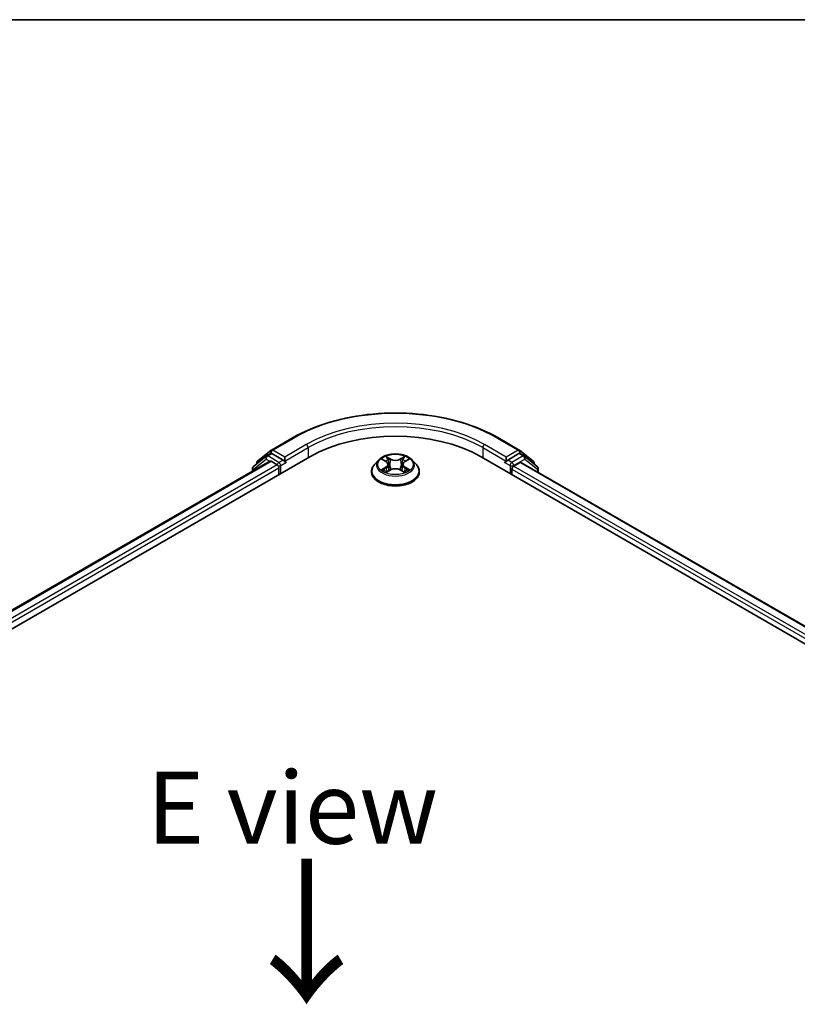
# Model space of a CAD drawing. Units: millimetres. Extents: x 36 to 6417, y 20 to 1004.
# Drawn here: x 168 to 235, y 637 to 722 of the extents above; entities that cross this region are included whole.
import ezdxf

# ---------------------------------------------------------------- set-up
doc = ezdxf.new("R2010")
doc.units = ezdxf.units.MM
doc.header["$LTSCALE"] = 2.5
for name, color, linetype, lineweight in [('Border (ISO)', 7, 'Continuous', 35), ('Symbol (ISO)', 7, 'Continuous', 18), ('Visible (ISO)', 7, 'Continuous', 35), ('Visible Narrow (ISO)', 7, 'Continuous', 25)]:
    doc.layers.add(name, color=color, linetype=linetype, lineweight=lineweight)
doc.styles.add('Note Text (TK)', font='MS PGothic.ttf')

# ---------------------------------------------------------------- blocks, each defined once
blk = doc.blocks.new('Borders tk図枠')
at = {"layer": 'Border (ISO)'}
blk.add_line((14.5, 289), (405.5, 289), dxfattribs=at)

msp = doc.modelspace()

# ---------------------------------------------------------------- linework, layer by layer
at = {"layer": 'Visible (ISO)'}
for p, q in [((189.8286, 685.1931), (191.6974, 686.2721)), ((209.4474, 686.2721), (211.3162, 685.1931)), ((112.3356, 637.9542), (193.1478, 684.6111)), ((189.367, 684.6667), (188.2654, 683.7763)), ((188.6189, 684.2187), (189.8011, 685.1742)), ((189.3945, 684.6856), (189.7481, 684.8897)), ((190.8245, 684.3195), (189.8552, 684.8791)), ((207.9971, 684.6111), (268.6062, 649.6184)), ((211.2896, 684.8791), (210.3204, 684.3195)), ((211.3438, 685.1742), (212.5259, 684.2187)), ((211.7503, 684.6856), (211.3968, 684.8897)), ((212.8795, 683.7763), (211.7779, 684.6667)), ((113.9723, 640.5227), (189.6771, 684.2308)), ((188.5394, 683.9977), (188.5394, 684.0521)), ((189.7843, 684.2202), (190.3194, 683.9113)), ((190.976, 684.232), (190.976, 684.582)), ((191.0137, 684.1378), (191.0204, 684.134)), ((199.1076, 684.3251), (198.7533, 683.9298)), ((199.4564, 684.3688), (199.7594, 684.1872)), ((199.946, 683.9378), (200.0046, 683.3926)), ((201.1988, 683.9359), (201.1403, 683.3904)), ((201.3867, 684.186), (201.6906, 684.3672)), ((202.0373, 684.3251), (202.3916, 683.9298)), ((210.1245, 684.134), (210.1311, 684.1378)), ((210.1689, 684.582), (210.1689, 684.232)), ((210.8255, 683.7946), (211.3843, 684.1172)), ((211.4557, 684.1243), (266.8712, 652.1302)), ((212.6055, 684.0521), (212.6055, 683.9977)), ((188.1858, 683.6096), (188.1858, 683.3698)), ((190.4709, 683.6488), (190.4709, 683.0656)), ((198.501, 683.2989), (198.501, 683.3227)), ((199.8137, 683.2865), (200.1302, 683.4625)), ((201.0126, 683.4618), (201.3281, 683.2854)), ((202.6439, 683.2989), (202.6439, 683.3227)), ((210.674, 683.0656), (210.674, 683.5322)), ((212.9591, 683.2564), (212.9591, 683.6096))]:
    msp.add_line(p, q, dxfattribs=at)
for centre, start, end in [((189.5017, 684.5), 120, 128.948276), ((189.9358, 685.0076), 120, 128.948276), ((211.2091, 685.0076), 51.051724, 60), ((211.6432, 684.5), 51.051724, 60), ((188.4001, 683.6096), 128.948276, 180), ((188.7536, 684.0521), 128.948276, 180), ((212.3912, 684.0521), 0, 51.051724), ((212.7448, 683.6096), 0, 51.051724)]:
    msp.add_arc(centre, 0.2143, start, end, dxfattribs=at)
for centre, major_axis, start_param, end_param in [((200.5724, 680.3245), (10.5, 0), 0.7853982, 2.3561945), ((189.8552, 684.7041), (-0.1071, 0.1856), 5.4977871, 6.2831853), ((211.2896, 684.7041), (0.1071, 0.1856), 0, 0.7853982), ((189.7843, 684.0453), (-0.1071, 0.1856), 5.4977871, 6.2831853), ((190.3194, 683.7363), (-0.1071, 0.1856), 3.9269908, 5.4977871), ((191.1275, 684.3195), (-0.1071, -0.1856), 5.4977871, 7.0685835), ((210.0174, 684.3195), (0.1071, -0.1856), 5.4977871, 7.0685835), ((210.8255, 683.6197), (-0.1071, -0.1856), 3.9269908, 5.4977871), ((211.3843, 684.0006), (0.0714, 0.1237), 0, 0.7853982)]:
    msp.add_ellipse(centre, major_axis=major_axis, ratio=0.5773503, start_param=start_param, end_param=end_param, dxfattribs=at)
for points, knots in [([(191.6974, 686.2721), (192.6324, 686.8119), (193.7113, 687.264), (196.054, 687.9532), (197.3176, 688.1901), (199.9088, 688.427), (201.2361, 688.427), (203.8273, 688.1901), (205.0909, 687.9532), (207.4336, 687.264), (208.5124, 686.8119), (209.4474, 686.2721)], [3.1415927, 3.1415927, 3.1415927, 3.1415927, 3.4557519, 3.4557519, 3.7699112, 3.7699112, 4.0840704, 4.0840704, 4.3982297, 4.3982297, 4.712389, 4.712389, 4.712389, 4.712389]), ([(202.0373, 684.3251), (201.9496, 684.4228), (201.8383, 684.5086), (201.5757, 684.6563), (201.4227, 684.7171), (201.0943, 684.8058), (200.9191, 684.8339), (200.5638, 684.8554), (200.3839, 684.8491), (200.0358, 684.8028), (199.8676, 684.7627), (199.5586, 684.6513), (199.4178, 684.5797), (199.2266, 684.4428), (199.1624, 684.3863), (199.1076, 684.3251)], [1.2642754, 1.2642754, 1.2642754, 1.2642754, 1.5852883, 1.5852883, 1.9197169, 1.9197169, 2.2527944, 2.2527944, 2.5841078, 2.5841078, 2.9158437, 2.9158437, 3.2498217, 3.2498217, 3.4507348, 3.4507348, 3.4507348, 3.4507348]), ([(190.8245, 684.3195), (190.8436, 684.3085), (190.8639, 684.2921), (190.9025, 684.2533), (190.921, 684.2309), (190.9473, 684.1995), (190.957, 684.188), (190.9764, 684.1672), (190.9861, 684.1579), (191.0013, 684.1457), (191.0075, 684.1414), (191.0137, 684.1378)], [0.185147228, 0.185147228, 0.185147228, 0.185147228, 0.196528423, 0.196528423, 0.207909617, 0.207909617, 0.213859594, 0.213859594, 0.21980957, 0.21980957, 0.223874943, 0.223874943, 0.223874943, 0.223874943]), ([(198.7533, 683.9298), (198.7213, 683.8942), (198.6921, 683.8573), (198.6392, 683.7814), (198.6157, 683.7423), (198.5748, 683.6622), (198.5575, 683.6212), (198.5295, 683.5377), (198.5188, 683.4951), (198.5046, 683.4093), (198.501, 683.366), (198.501, 683.3227)], [3.45073484, 3.45073484, 3.45073484, 3.45073484, 3.54624817, 3.54624817, 3.64176149, 3.64176149, 3.73727481, 3.73727481, 3.83278813, 3.83278813, 3.92830146, 3.92830146, 3.92830146, 3.92830146]), ([(199.946, 683.9378), (199.9439, 683.9572), (199.9395, 683.9765), (199.9261, 684.0139), (199.9172, 684.0322), (199.8954, 684.0674), (199.8825, 684.0843), (199.8531, 684.1166), (199.8365, 684.132), (199.8003, 684.1609), (199.7805, 684.1746), (199.7594, 684.1872)], [0.84861216, 0.84861216, 0.84861216, 0.84861216, 0.98955833, 0.98955833, 1.13050451, 1.13050451, 1.27145068, 1.27145068, 1.41239686, 1.41239686, 1.55334303, 1.55334303, 1.55334303, 1.55334303]), ([(201.3867, 684.186), (201.3654, 684.1733), (201.3455, 684.1597), (201.309, 684.1306), (201.2924, 684.1153), (201.2628, 684.0829), (201.2498, 684.0659), (201.2278, 684.0306), (201.2188, 684.0123), (201.2054, 683.9747), (201.2009, 683.9554), (201.1988, 683.9359)], [3.15904595, 3.15904595, 3.15904595, 3.15904595, 3.30051638, 3.30051638, 3.44198681, 3.44198681, 3.58345724, 3.58345724, 3.72492767, 3.72492767, 3.8663981, 3.8663981, 3.8663981, 3.8663981]), ([(202.6439, 683.3227), (202.6439, 683.366), (202.6403, 683.4093), (202.626, 683.4951), (202.6154, 683.5377), (202.5874, 683.6212), (202.5701, 683.6622), (202.5292, 683.7423), (202.5056, 683.7814), (202.4528, 683.8573), (202.4235, 683.8942), (202.3916, 683.9298)], [0.7867088, 0.7867088, 0.7867088, 0.7867088, 0.88222212, 0.88222212, 0.97773545, 0.97773545, 1.07324877, 1.07324877, 1.16876209, 1.16876209, 1.26427541, 1.26427541, 1.26427541, 1.26427541]), ([(210.1311, 684.1378), (210.1374, 684.1414), (210.1436, 684.1457), (210.1587, 684.1579), (210.1684, 684.1672), (210.1878, 684.188), (210.1976, 684.1995), (210.2239, 684.2309), (210.2424, 684.2533), (210.281, 684.2921), (210.3012, 684.3085), (210.3204, 684.3195)], [0.022988029, 0.022988029, 0.022988029, 0.022988029, 0.027053401, 0.027053401, 0.033003378, 0.033003378, 0.038953354, 0.038953354, 0.050334548, 0.050334548, 0.061715743, 0.061715743, 0.061715743, 0.061715743]), ([(198.501, 683.2989), (198.501, 683.1712), (198.5347, 683.0438), (198.6653, 682.7997), (198.7645, 682.6836), (199.0207, 682.4729), (199.1799, 682.3793), (199.5398, 682.2264), (199.7407, 682.1674), (200.1633, 682.0896), (200.3848, 682.0709), (200.8264, 682.075), (201.0464, 682.0979), (201.4638, 682.1833), (201.661, 682.2459), (202.0131, 682.4054), (202.1679, 682.5025), (202.4177, 682.7229), (202.5131, 682.8461), (202.6195, 683.0812), (202.6439, 683.19), (202.6439, 683.2989)], [3.9283015, 3.9283015, 3.9283015, 3.9283015, 4.228012, 4.228012, 4.540423, 4.540423, 4.8649161, 4.8649161, 5.190644, 5.190644, 5.5153945, 5.5153945, 5.8397493, 5.8397493, 6.1645834, 6.1645834, 6.4903808, 6.4903808, 6.8142959, 6.8142959, 7.0698941, 7.0698941, 7.0698941, 7.0698941]), ([(199.5919, 683.4391), (199.6048, 683.4284), (199.6187, 683.4176), (199.6487, 683.396), (199.6647, 683.3853), (199.6986, 683.3641), (199.7166, 683.3537), (199.7545, 683.3331), (199.7743, 683.3231), (199.8071, 683.3077), (199.8194, 683.3021), (199.832, 683.2967)], [4.53488429, 4.53488429, 4.53488429, 4.53488429, 4.60504023, 4.60504023, 4.67519617, 4.67519617, 4.7453521, 4.7453521, 4.81550804, 4.81550804, 4.85620307, 4.85620307, 4.85620307, 4.85620307]), ([(201.0126, 683.4618), (200.965, 683.4884), (200.9109, 683.5104), (200.7944, 683.5439), (200.732, 683.5554), (200.6042, 683.5669), (200.539, 683.567), (200.4112, 683.5556), (200.3487, 683.5443), (200.2321, 683.5109), (200.1779, 683.489), (200.1302, 683.4625)], [1.5882496, 1.5882496, 1.5882496, 1.5882496, 1.8954276, 1.8954276, 2.2026055, 2.2026055, 2.5097835, 2.5097835, 2.8169614, 2.8169614, 3.1241394, 3.1241394, 3.1241394, 3.1241394]), ([(201.3101, 683.2955), (201.3228, 683.301), (201.3353, 683.3066), (201.3683, 683.322), (201.3882, 683.332), (201.4262, 683.3525), (201.4442, 683.3629), (201.4784, 683.3841), (201.4944, 683.3948), (201.5245, 683.4163), (201.5385, 683.4271), (201.5515, 683.4378)], [6.13902618, 6.13902618, 6.13902618, 6.13902618, 6.18007986, 6.18007986, 6.2502238, 6.2502238, 6.32036774, 6.32036774, 6.39051168, 6.39051168, 6.46065561, 6.46065561, 6.46065561, 6.46065561])]:
    msp.add_open_spline(points, degree=3, knots=knots, dxfattribs=at)
at = {"layer": 'Visible Narrow (ISO)'}
for p, q in [((189.9358, 685.1825), (191.8046, 686.2615)), ((192.8448, 685.6609), (190.976, 684.582)), ((210.1689, 684.582), (208.3001, 685.6609)), ((209.3403, 686.2615), (211.2091, 685.1825)), ((189.5017, 684.675), (189.8552, 684.8791)), ((190.4709, 684.1154), (189.5017, 684.675)), ((189.7432, 684.8869), (189.7843, 684.9201)), ((189.7843, 684.9201), (189.8552, 684.8791)), ((190.976, 684.582), (189.9358, 685.1825)), ((190.976, 684.232), (192.9963, 685.3985)), ((192.9963, 685.3985), (192.9963, 684.5237)), ((200.1497, 684.4211), (199.7496, 684.6448)), ((201.3985, 684.6435), (200.9974, 684.4205)), ((208.1486, 685.3985), (210.1689, 684.232)), ((208.1486, 685.3985), (208.1486, 684.5237)), ((211.2091, 685.1825), (210.1689, 684.582)), ((211.6432, 684.675), (210.674, 684.1154)), ((211.2896, 684.8791), (211.3606, 684.9201)), ((211.2896, 684.8791), (211.6432, 684.675)), ((211.3606, 684.9201), (211.4016, 684.8869)), ((114.0351, 640.4864), (189.7843, 684.2202)), ((190.3194, 683.9113), (114.5615, 640.1725)), ((188.2486, 683.5221), (189.3502, 684.4125)), ((189.3502, 684.4125), (189.671, 684.2273)), ((190.8245, 684.3195), (190.4709, 684.1154)), ((190.6224, 683.853), (191.1275, 684.1446)), ((190.6224, 683.1531), (190.6224, 683.853)), ((199.3547, 684.4173), (199.741, 684.1858)), ((199.8734, 684.5203), (200.1249, 684.3797)), ((200.1249, 684.3797), (200.0889, 683.874)), ((201.022, 684.3791), (201.2742, 684.5193)), ((201.022, 684.3791), (201.058, 683.8732)), ((201.405, 684.1845), (201.7923, 684.4155)), ((210.0174, 684.1446), (210.5224, 683.853)), ((210.674, 684.1154), (210.3204, 684.3195)), ((210.5224, 683.853), (210.5224, 683.1531)), ((210.8255, 683.853), (211.7947, 684.4125)), ((210.8255, 683.7946), (210.8255, 683.853)), ((266.3298, 651.7492), (210.8255, 683.7946)), ((211.3843, 684.1172), (266.8294, 652.106)), ((211.7947, 684.4125), (212.8963, 683.5221)), ((114.7095, 639.9079), (190.4709, 683.6488)), ((188.2486, 683.4061), (188.2486, 683.5221)), ((199.7399, 683.6964), (199.3525, 683.4654)), ((199.5219, 683.5103), (199.7655, 683.6555)), ((199.7464, 683.2374), (200.1475, 683.4604)), ((199.7655, 683.6555), (199.7905, 683.3155)), ((200.9952, 683.4598), (201.3953, 683.2361)), ((201.3782, 683.6542), (201.3531, 683.3149)), ((201.3782, 683.6542), (201.6211, 683.5087)), ((201.7902, 683.4635), (201.4039, 683.6951)), ((210.674, 683.5322), (266.2323, 651.4555)), ((212.8963, 683.5221), (212.8963, 683.2926))]:
    msp.add_line(p, q, dxfattribs=at)
for centre, major_axis, ratio, start_param, end_param in [((200.5724, 681.1993), (12.3996, 0), 0.5773503, 0.7853982, 2.3561945), ((200.5724, 681.1993), (-10.9286, 0), 0.5773503, 3.9269908, 5.4977871), ((200.5724, 681.0244), (10.7143, 0), 0.5773503, 0.7853982, 2.3561945), ((191.8046, 686.0865), (-0.1071, 0.1856), 0.5773503, 5.4977871, 6.2831853), ((192.8448, 685.486), (-0.1071, 0.1856), 0.5773503, 3.9269908, 5.4977871), ((208.3001, 685.486), (0.1071, 0.1856), 0.5773503, 0.7853982, 2.3561945), ((209.3403, 686.0865), (0.1071, 0.1856), 0.5773503, 0, 0.7853982), ((189.5017, 684.5), (-0.1347, 0.1667), 0.8131434, 0, 1.4434523), ((189.5017, 684.5), (-0.1071, -0.1856), 0.5773503, 3.9269908, 5.4977871), ((189.5017, 684.5), (-0.1071, 0.1856), 0.5773503, 5.4977871, 6.2831853), ((189.9358, 685.0076), (-0.1347, 0.1667), 0.8131434, 0, 1.4434523), ((189.9358, 685.0076), (-0.1071, -0.1856), 0.5773503, 3.9269908, 5.4977871), ((189.9358, 685.0076), (-0.1071, 0.1856), 0.5773503, 5.4977871, 6.2831853), ((200.5724, 683.9404), (-1.4715, 0), 0.5773503, 5.305792, 5.687161), ((200.5724, 683.9404), (-1.4715, 0), 0.5773503, 3.7349957, 4.1163647), ((211.2091, 685.0076), (0.1071, 0.1856), 0.5773503, 0, 0.7853982), ((211.2091, 685.0076), (-0.1071, 0.1856), 0.5773503, 3.9269908, 5.4977871), ((211.2091, 685.0076), (0.1347, 0.1667), 0.8131434, 4.839733, 6.2831853), ((211.6432, 684.5), (0.1071, 0.1856), 0.5773503, 0, 0.7853982), ((211.6432, 684.5), (-0.1071, 0.1856), 0.5773503, 3.9269908, 5.4977871), ((211.6432, 684.5), (0.1347, 0.1667), 0.8131434, 4.839733, 6.2831853), ((188.4001, 683.6096), (-0.1347, 0.1667), 0.8131434, 0, 1.4434523), ((188.7536, 684.0521), (-0.2143, 0), 0.5773503, 0, 0.3579965), ((188.7536, 684.0521), (-0.1347, 0.1667), 0.8131434, 0, 1.1247179), ((190.4709, 683.9404), (-0.1071, -0.1856), 0.5773503, 3.9269908, 5.204008), ((190.4709, 683.9404), (0.2143, 0), 0.5773503, 4.4332722, 5.4977871), ((190.4709, 683.9404), (-0.1071, 0.1856), 0.5773503, 3.9269908, 5.4977871), ((200.5724, 683.3862), (-2.0483, 0), 0.5773503, 5.8056187, 9.9023446), ((200.5724, 683.8874), (-1.6494, 0), 0.5773503, 5.8056187, 9.9023446), ((200.5724, 683.7785), (1.1516, 0), 0.5773503, 2.1749837, 2.4195297), ((199.3016, 683.9414), (0.6101, 0), 0.5773503, 5.5139298, 7.0498195), ((199.741, 684.1566), (0.0184, 0.0306), 0.5880814, 0, 0.7949578), ((199.3016, 683.9148), (0.6457, 0), 0.5773503, 5.5139298, 6.3450887), ((199.8487, 684.5081), (-0.0292, -0.0206), 0.1855802, 1.0442067, 2.4393888), ((199.9364, 684.3234), (-0.0344, -0.0095), 0.2226395, 3.8505226, 5.2059457), ((200.0641, 683.8617), (-0.0344, -0.0095), 0.2226061, 3.8505159, 5.2015619), ((200.1497, 684.3919), (-0.0174, -0.0312), 0.5679555, 3.9190487, 5.4025786), ((200.5741, 684.6476), (0.6457, 0), 0.5773503, 3.9431335, 5.4790232), ((200.5741, 684.6742), (-0.6101, 0), 0.5773503, 0.8015408, 2.3374306), ((200.9974, 684.3913), (0.0174, -0.0312), 0.5664159, 0.8818722, 2.3654021), ((201.0827, 683.861), (-0.0344, 0.0096), 0.2231634, 4.2211004, 5.5721463), ((201.8433, 683.9395), (-0.6101, 0), 0.5773503, 5.5139298, 7.0498195), ((201.2109, 684.3224), (-0.0344, 0.0096), 0.2231967, 4.2167165, 5.5721396), ((201.8433, 683.9129), (-0.6457, 0), 0.5773503, 6.221282, 7.0498195), ((200.5724, 683.7785), (1.1516, 0), 0.5773503, 0.7198778, 0.9639877), ((201.2989, 684.507), (-0.0291, 0.0206), 0.1843663, 0.7039824, 2.0991646), ((201.405, 684.1554), (-0.0183, 0.0307), 0.5865946, 5.4895845, 6.2831853), ((210.674, 683.9404), (-0.1071, -0.1856), 0.5773503, 3.9269908, 5.4977871), ((210.674, 683.9404), (0.2143, 0), 0.5773503, 3.9269908, 5.4977871), ((210.674, 683.9404), (-0.1071, 0.1856), 0.5773503, 3.9269908, 5.4977871), ((212.3912, 684.0521), (0.1347, 0.1667), 0.8131434, 5.1584674, 6.2831853), ((212.3912, 684.0521), (0.2143, 0), 0.5773503, 5.9251888, 6.2831853), ((212.7448, 683.6096), (0.1347, 0.1667), 0.8131434, 4.839733, 6.2831853), ((188.4001, 683.6096), (-0.2143, 0), 0.5773503, 0, 0.7853982), ((200.5724, 683.3227), (-2.0714, 0), 0.5773503, 0, 3.1415927), ((200.5724, 683.2989), (2.0714, 0), 0.5773503, 3.1415927, 6.2831853), ((200.5724, 683.9404), (1.4715, 0), 0.5773503, 3.7349957, 4.1163647), ((199.5475, 683.4985), (-0.0069, -0.035), 0.7790958, 4.5265759, 5.9217581), ((199.6511, 683.4242), (-0.0303, -0.0188), 0.7293502, 5.1621157, 5.77734), ((199.7399, 683.6672), (0.0183, -0.0307), 0.5865946, 0.8644619, 2.3479918), ((200.1475, 683.4313), (-0.0174, 0.0312), 0.5664159, 5.5069947, 6.2831853), ((200.5708, 683.2067), (0.6101, 0), 0.5773503, 0.8015408, 2.3374306), ((200.9952, 683.4306), (0.0174, 0.0312), 0.5679555, 0, 0.7774561), ((201.4039, 683.666), (-0.0184, -0.0306), 0.5880814, 3.9365505, 5.4200804), ((200.5724, 683.9404), (1.4715, 0), 0.5773503, 5.305792, 5.687161), ((201.4921, 683.4228), (-0.0304, 0.0188), 0.7301215, 3.6511459, 4.260002), ((201.5955, 683.497), (0.0069, -0.0351), 0.7804107, 0.3607697, 1.7559519), ((212.7448, 683.6096), (0.2143, 0), 0.5773503, 5.4977871, 6.2831853)]:
    msp.add_ellipse(centre, major_axis=major_axis, ratio=ratio, start_param=start_param, end_param=end_param, dxfattribs=at)
msp.add_ellipse((200.5724, 683.9404), major_axis=(1.5296, 0), ratio=0.5773503, dxfattribs=at)
for points, knots in [([(199.8734, 684.5203), (199.8618, 684.5317), (199.8504, 684.5435), (199.8218, 684.5734), (199.805, 684.5912), (199.7753, 684.621), (199.7624, 684.6334), (199.7496, 684.6448)], [-0.032055974, -0.032055974, -0.032055974, -0.032055974, -0.02365019, -0.02365019, -0.010200936, -0.010200936, 0.000338329, 0.000338329, 0.000338329, 0.000338329]), ([(199.7496, 684.6448), (199.7575, 684.6323), (199.7654, 684.6181), (199.7846, 684.5825), (199.7958, 684.5604), (199.8176, 684.5226), (199.8268, 684.5076), (199.8373, 684.4931)], [-0.000338329, -0.000338329, -0.000338329, -0.000338329, 0.010200936, 0.010200936, 0.02365019, 0.02365019, 0.032055974, 0.032055974, 0.032055974, 0.032055974]), ([(201.3985, 684.6435), (201.3879, 684.6342), (201.3773, 684.6242), (201.3563, 684.6036), (201.3459, 684.593), (201.3234, 684.5696), (201.3112, 684.5567), (201.2905, 684.5355), (201.2825, 684.5273), (201.2742, 684.5193)], [-0.032394303, -0.032394303, -0.032394303, -0.032394303, -0.023744988, -0.023744988, -0.0154285, -0.0154285, -0.005934038, -0.005934038, 0, 0, 0, 0]), ([(201.3103, 684.492), (201.3177, 684.5022), (201.3245, 684.5127), (201.3409, 684.5397), (201.3497, 684.5559), (201.3652, 684.5847), (201.372, 684.5975), (201.3854, 684.6219), (201.3919, 684.6333), (201.3985, 684.6435)], [0, 0, 0, 0, 0.005934038, 0.005934038, 0.0154285, 0.0154285, 0.023744988, 0.023744988, 0.032394303, 0.032394303, 0.032394303, 0.032394303]), ([(199.5256, 684.3274), (199.5198, 684.3339), (199.5136, 684.34), (199.4917, 684.3594), (199.4747, 684.3709), (199.4409, 684.3892), (199.4244, 684.3964), (199.3901, 684.4086), (199.3723, 684.4136), (199.3547, 684.4173)], [0.001887699, 0.001887699, 0.001887699, 0.001887699, 0.005934038, 0.005934038, 0.0154285, 0.0154285, 0.023744988, 0.023744988, 0.032394303, 0.032394303, 0.032394303, 0.032394303]), ([(199.3547, 684.4173), (199.3708, 684.4113), (199.387, 684.4045), (199.4184, 684.3899), (199.4336, 684.3821), (199.4511, 684.372), (199.4538, 684.3704), (199.4564, 684.3688)], [-0.032394303, -0.032394303, -0.032394303, -0.032394303, -0.023744988, -0.023744988, -0.0154285, -0.0154285, -0.01389829, -0.01389829, -0.01389829, -0.01389829]), ([(199.8373, 684.4931), (199.8553, 684.4682), (199.8714, 684.4413), (199.8988, 684.3848), (199.91, 684.3553), (199.9182, 684.3256)], [-0.028982846, -0.028982846, -0.028982846, -0.028982846, -0.014585063, -0.014585063, 0, 0, 0, 0]), ([(199.9612, 684.3356), (199.9521, 684.3682), (199.9399, 684.4008), (199.9102, 684.4631), (199.8928, 684.4928), (199.8734, 684.5203)], [0, 0, 0, 0, 0.014585063, 0.014585063, 0.028982846, 0.028982846, 0.028982846, 0.028982846]), ([(199.9182, 684.3256), (199.9395, 684.2487), (199.9608, 684.1717), (200.0034, 684.0179), (200.0247, 683.941), (200.0461, 683.864)], [-0.068779854, -0.068779854, -0.068779854, -0.068779854, -0.034389927, -0.034389927, 0, 0, 0, 0]), ([(200.0889, 683.874), (200.0676, 683.9509), (200.0463, 684.0278), (200.0037, 684.1817), (199.9824, 684.2586), (199.9612, 684.3356)], [0, 0, 0, 0, 0.034389927, 0.034389927, 0.068779854, 0.068779854, 0.068779854, 0.068779854]), ([(200.0461, 683.864), (200.0765, 683.7542), (200.1114, 683.6462), (200.1589, 683.522), (200.1663, 683.5033), (200.1738, 683.4847)], [-0.098241255, -0.098241255, -0.098241255, -0.098241255, -0.049120627, -0.049120627, -0.040347207, -0.040347207, -0.040347207, -0.040347207]), ([(200.2078, 683.4994), (200.2011, 683.5172), (200.1944, 683.5351), (200.1503, 683.6579), (200.1175, 683.7651), (200.0889, 683.874)], [0.040687269, 0.040687269, 0.040687269, 0.040687269, 0.049120627, 0.049120627, 0.098241255, 0.098241255, 0.098241255, 0.098241255]), ([(201.058, 683.8732), (201.0293, 683.7644), (200.9964, 683.6573), (200.952, 683.5341), (200.9452, 683.5158), (200.9382, 683.4975)], [0, 0, 0, 0, 0.049120627, 0.049120627, 0.057756889, 0.057756889, 0.057756889, 0.057756889]), ([(200.9721, 683.4826), (200.9799, 683.5017), (200.9875, 683.5209), (201.0352, 683.6455), (201.0703, 683.7534), (201.1008, 683.8632)], [-0.05812246, -0.05812246, -0.05812246, -0.05812246, -0.049120627, -0.049120627, 0, 0, 0, 0]), ([(201.1862, 684.3347), (201.1648, 684.2577), (201.1435, 684.1808), (201.1008, 684.027), (201.0794, 683.9501), (201.058, 683.8732)], [0, 0, 0, 0, 0.034389927, 0.034389927, 0.068779854, 0.068779854, 0.068779854, 0.068779854]), ([(201.1008, 683.8632), (201.1222, 683.9401), (201.1436, 684.017), (201.1864, 684.1708), (201.2077, 684.2477), (201.2291, 684.3246)], [-0.068779854, -0.068779854, -0.068779854, -0.068779854, -0.034389927, -0.034389927, 0, 0, 0, 0]), ([(201.2742, 684.5193), (201.2546, 684.4916), (201.237, 684.4617), (201.2073, 684.3994), (201.1952, 684.3671), (201.1862, 684.3347)], [0, 0, 0, 0, 0.014491423, 0.014491423, 0.028982846, 0.028982846, 0.028982846, 0.028982846]), ([(201.2291, 684.3246), (201.2373, 684.3541), (201.2485, 684.3834), (201.2759, 684.4399), (201.2921, 684.4669), (201.3103, 684.492)], [-0.028982846, -0.028982846, -0.028982846, -0.028982846, -0.014491423, -0.014491423, 0, 0, 0, 0]), ([(201.7923, 684.4155), (201.7708, 684.4109), (201.7491, 684.4046), (201.701, 684.3858), (201.6752, 684.3721), (201.6411, 684.3459), (201.6307, 684.3364), (201.6214, 684.326)], [-0.000338329, -0.000338329, -0.000338329, -0.000338329, 0.010200936, 0.010200936, 0.02365019, 0.02365019, 0.0301272, 0.0301272, 0.0301272, 0.0301272]), ([(201.6906, 684.3673), (201.7045, 684.3756), (201.7189, 684.3832), (201.7529, 684.3997), (201.7727, 684.4081), (201.7923, 684.4155)], [-0.018127697, -0.018127697, -0.018127697, -0.018127697, -0.010200936, -0.010200936, 0.000338329, 0.000338329, 0.000338329, 0.000338329]), ([(199.5219, 683.5103), (199.51, 683.508), (199.4966, 683.5055), (199.4602, 683.4979), (199.4362, 683.4921), (199.392, 683.4793), (199.3721, 683.4728), (199.3525, 683.4654)], [-0.032055974, -0.032055974, -0.032055974, -0.032055974, -0.02365019, -0.02365019, -0.010200936, -0.010200936, 0.000338329, 0.000338329, 0.000338329, 0.000338329]), ([(199.3525, 683.4654), (199.374, 683.4699), (199.3958, 683.4728), (199.4439, 683.476), (199.4697, 683.4754), (199.5071, 683.4717), (199.5203, 683.4697), (199.5314, 683.4676)], [-0.000338329, -0.000338329, -0.000338329, -0.000338329, 0.010200936, 0.010200936, 0.02365019, 0.02365019, 0.032055974, 0.032055974, 0.032055974, 0.032055974]), ([(199.6255, 683.436), (199.613, 683.4561), (199.5976, 683.4728), (199.5626, 683.4977), (199.543, 683.5061), (199.5219, 683.5103)], [0, 0, 0, 0, 0.014585063, 0.014585063, 0.028982846, 0.028982846, 0.028982846, 0.028982846]), ([(199.5314, 683.4676), (199.5503, 683.464), (199.568, 683.4566), (199.5865, 683.4434), (199.5892, 683.4413), (199.5919, 683.4391)], [-0.028982846, -0.028982846, -0.028982846, -0.028982846, -0.014585063, -0.014585063, -0.011990574, -0.011990574, -0.011990574, -0.011990574]), ([(199.8257, 683.2932), (199.8216, 683.2934), (199.8178, 683.2933), (199.804, 683.2918), (199.7951, 683.2883), (199.7796, 683.2782), (199.7729, 683.2719), (199.7595, 683.2567), (199.7529, 683.2476), (199.7464, 683.2374)], [0.002459552, 0.002459552, 0.002459552, 0.002459552, 0.005934038, 0.005934038, 0.0154285, 0.0154285, 0.023744988, 0.023744988, 0.032394303, 0.032394303, 0.032394303, 0.032394303]), ([(199.7464, 683.2374), (199.7569, 683.2467), (199.7675, 683.2554), (199.7886, 683.271), (199.7989, 683.278), (199.8109, 683.2849), (199.8123, 683.2857), (199.8137, 683.2865)], [-0.032394303, -0.032394303, -0.032394303, -0.032394303, -0.023744988, -0.023744988, -0.0154285, -0.0154285, -0.014313673, -0.014313673, -0.014313673, -0.014313673]), ([(201.3953, 683.2361), (201.3874, 683.2486), (201.3794, 683.2594), (201.3603, 683.2793), (201.349, 683.287), (201.3297, 683.2919), (201.3233, 683.2924), (201.3163, 683.292)], [-0.000338329, -0.000338329, -0.000338329, -0.000338329, 0.010200936, 0.010200936, 0.02365019, 0.02365019, 0.02963524, 0.02963524, 0.02963524, 0.02963524]), ([(201.3281, 683.2854), (201.3377, 683.28), (201.3472, 683.274), (201.3696, 683.258), (201.3825, 683.2475), (201.3953, 683.2361)], [-0.017770354, -0.017770354, -0.017770354, -0.017770354, -0.010200936, -0.010200936, 0.000338329, 0.000338329, 0.000338329, 0.000338329]), ([(201.6211, 683.5087), (201.5999, 683.5045), (201.5803, 683.4961), (201.5454, 683.4711), (201.5302, 683.4546), (201.5177, 683.4345)], [0, 0, 0, 0, 0.014491423, 0.014491423, 0.028982846, 0.028982846, 0.028982846, 0.028982846]), ([(201.5515, 683.4378), (201.554, 683.4399), (201.5565, 683.4419), (201.5748, 683.455), (201.5925, 683.4625), (201.6115, 683.466)], [-0.01688951, -0.01688951, -0.01688951, -0.01688951, -0.014491423, -0.014491423, 0, 0, 0, 0]), ([(201.6115, 683.466), (201.6193, 683.4675), (201.6282, 683.4689), (201.6532, 683.472), (201.6702, 683.4733), (201.7039, 683.4737), (201.7204, 683.4731), (201.7547, 683.4699), (201.7725, 683.4673), (201.7902, 683.4635)], [0, 0, 0, 0, 0.005934038, 0.005934038, 0.0154285, 0.0154285, 0.023744988, 0.023744988, 0.032394303, 0.032394303, 0.032394303, 0.032394303]), ([(201.7902, 683.4635), (201.7741, 683.4696), (201.7579, 683.4751), (201.7265, 683.4847), (201.7113, 683.4889), (201.6797, 683.4968), (201.6634, 683.5003), (201.6386, 683.5053), (201.6295, 683.5071), (201.6211, 683.5087)], [-0.032394303, -0.032394303, -0.032394303, -0.032394303, -0.023744988, -0.023744988, -0.0154285, -0.0154285, -0.005934038, -0.005934038, 0, 0, 0, 0])]:
    msp.add_open_spline(points, degree=3, knots=knots, dxfattribs=at)
for points in [[(199.6512, 683.3945), (199.6426, 683.4084), (199.6341, 683.4222), (199.6255, 683.436)], [(201.5177, 683.4345), (201.5093, 683.4209), (201.5009, 683.4073), (201.4925, 683.3937)]]:
    msp.add_open_spline(points, degree=3, dxfattribs=at)

# ---------------------------------------------------------------- block references
at = {"xscale": 2.5, "yscale": 2.5, "zscale": 2.5}
msp.add_blockref('Borders tk図枠', (0, 0), dxfattribs=at)

# ---------------------------------------------------------------- texts
at = {"layer": 'Symbol (ISO)', "color": 7, "insert": (191.6296, 654.1842), "char_height": 6.25, "attachment_point": 5, "line_spacing_factor": 1.5, "style": 'Note Text (TK)'}
msp.add_mtext('\\fＭＳ Ｐゴシック|b0|i0;E view', dxfattribs=at)
at = {"layer": 'Symbol (ISO)', "color": 7, "insert": (192.6822, 650.3046), "char_height": 10, "attachment_point": 4, "rotation": 270, "line_spacing_factor": 1.5, "style": 'Note Text (TK)'}
msp.add_mtext('\\fMS PGothic|b0|i0;{\\H10.0000;→}', dxfattribs=at)

doc.saveas('drawing.dxf')
